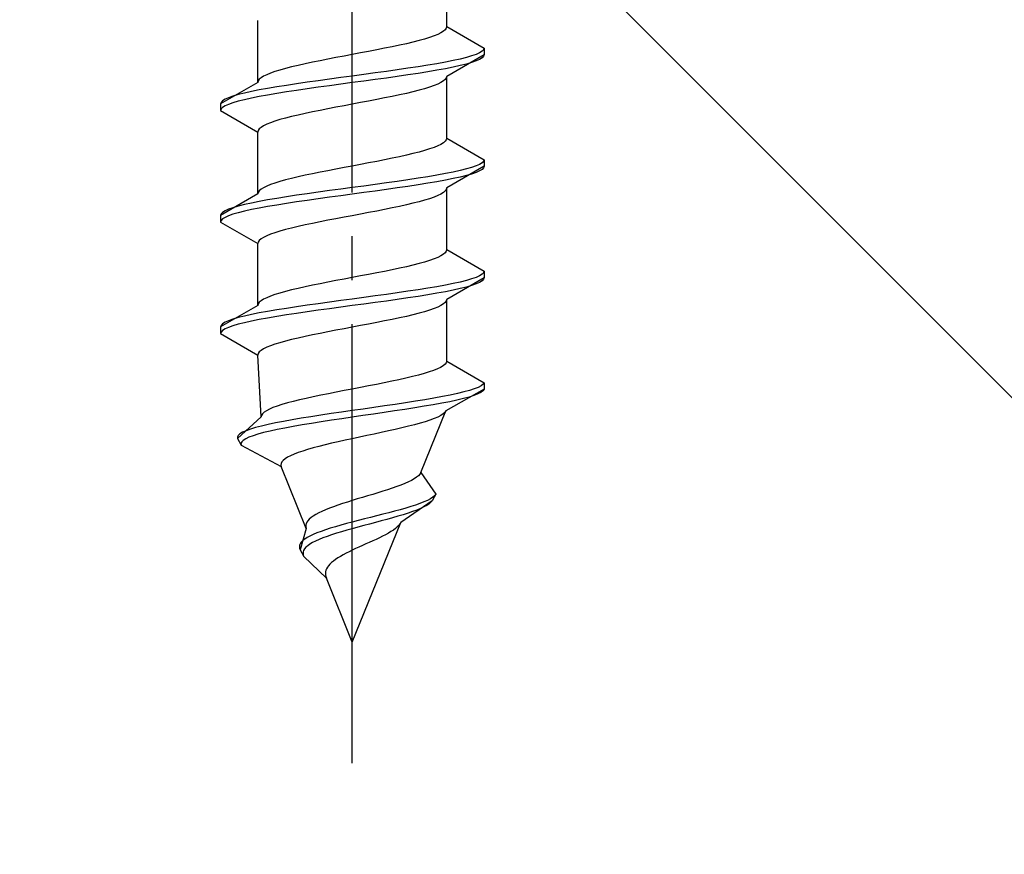
# Model space of a CAD drawing. Extents: x 0 to 1980, y 0 to 3207.
# Drawn here: x 409 to 432, y 914 to 933 of the extents above; entities that cross this region are included whole.
import ezdxf

# ---------------------------------------------------------------- set-up
doc = ezdxf.new("R2010")
doc.units = 0
doc.linetypes.add('YCENTER_1', pattern=[13, 10, -1, 1, -1])
doc.linetypes.add('YHIDDEN_1', pattern=[4, 3, -1])
doc.layers.add('YKK_13', color=4, linetype='CONTINUOUS', lineweight=30)
doc.layers.add('YSS_K', color=3, linetype='CONTINUOUS', lineweight=13)

msp = doc.modelspace()

# ---------------------------------------------------------------- linework, layer by layer
at = {"layer": 'YKK_13', "linetype": 'YCENTER_1'}
msp.add_line((416.688, 916.175), (416.688, 984.574), dxfattribs=at)
at = {"layer": 'YKK_13', "linetype": 'YHIDDEN_1'}
for p, q in [((418.838, 932.951), (418.838, 934.359)), ((414.538, 931.681), (414.538, 933.089)), ((418.805, 932.88), (418.765, 932.845)), ((418.83, 932.916), (418.805, 932.88)), ((418.838, 932.951), (418.83, 932.916)), ((418.838, 932.951), (419.688, 932.46)), ((418.335, 932.669), (418.208, 932.633)), ((418.449, 932.704), (418.335, 932.669)), ((418.55, 932.739), (418.449, 932.704)), ((418.637, 932.775), (418.55, 932.739)), ((418.708, 932.81), (418.637, 932.775)), ((418.765, 932.845), (418.708, 932.81)), ((417.423, 932.457), (417.245, 932.422)), ((417.597, 932.492), (417.423, 932.457)), ((417.763, 932.528), (417.597, 932.492)), ((417.921, 932.563), (417.763, 932.528)), ((418.07, 932.598), (417.921, 932.563)), ((418.208, 932.633), (418.07, 932.598)), ((419.688, 932.46), (419.677, 932.425)), ((419.688, 932.46), (419.688, 932.31)), ((416.132, 932.21), (415.953, 932.175)), ((416.315, 932.245), (416.132, 932.21)), ((416.501, 932.281), (416.315, 932.245)), ((416.688, 932.316), (416.501, 932.281)), ((416.875, 932.351), (416.688, 932.316)), ((417.061, 932.386), (416.875, 932.351)), ((417.245, 932.422), (417.061, 932.386)), ((419.688, 932.31), (418.838, 931.819)), ((419.146, 932.213), (418.986, 932.178)), ((419.286, 932.249), (419.146, 932.213)), ((419.407, 932.284), (419.286, 932.249)), ((419.507, 932.319), (419.407, 932.284)), ((419.586, 932.354), (419.507, 932.319)), ((419.643, 932.39), (419.586, 932.354)), ((419.643, 932.24), (419.586, 932.204)), ((419.677, 932.425), (419.643, 932.39)), ((419.677, 932.275), (419.643, 932.24)), ((419.688, 932.31), (419.677, 932.275)), ((415.168, 931.998), (415.041, 931.963)), ((415.306, 932.034), (415.168, 931.998)), ((415.455, 932.069), (415.306, 932.034)), ((415.613, 932.104), (415.455, 932.069)), ((415.779, 932.14), (415.613, 932.104)), ((415.953, 932.175), (415.779, 932.14)), ((417.956, 932.002), (417.714, 931.966)), ((418.188, 932.037), (417.956, 932.002)), ((418.409, 932.072), (418.188, 932.037)), ((418.616, 932.107), (418.409, 932.072)), ((418.809, 932.143), (418.616, 932.107)), ((418.809, 931.993), (418.616, 931.957)), ((418.986, 932.178), (418.809, 932.143)), ((418.986, 932.028), (418.809, 931.993)), ((419.146, 932.063), (418.986, 932.028)), ((419.286, 932.099), (419.146, 932.063)), ((419.407, 932.134), (419.286, 932.099)), ((419.507, 932.169), (419.407, 932.134)), ((419.586, 932.204), (419.507, 932.169)), ((414.611, 931.787), (414.571, 931.751)), ((414.668, 931.822), (414.611, 931.787)), ((414.74, 931.857), (414.668, 931.822)), ((414.826, 931.893), (414.74, 931.857)), ((414.927, 931.928), (414.826, 931.893)), ((415.041, 931.963), (414.927, 931.928)), ((416.427, 931.79), (416.167, 931.755)), ((416.688, 931.825), (416.427, 931.79)), ((416.95, 931.86), (416.688, 931.825)), ((417.209, 931.896), (416.95, 931.86)), ((417.465, 931.931), (417.209, 931.896)), ((417.465, 931.781), (417.209, 931.746)), ((417.714, 931.966), (417.465, 931.931)), ((417.714, 931.816), (417.465, 931.781)), ((417.956, 931.852), (417.714, 931.816)), ((418.188, 931.887), (417.956, 931.852)), ((418.409, 931.922), (418.188, 931.887)), ((418.616, 931.957), (418.409, 931.922)), ((418.83, 931.784), (418.805, 931.749)), ((418.838, 931.819), (418.83, 931.784)), ((418.838, 930.411), (418.838, 931.819)), ((414.538, 931.681), (413.688, 931.19)), ((414.546, 931.716), (414.538, 931.681)), ((414.571, 931.751), (414.546, 931.716)), ((414.76, 931.543), (414.567, 931.508)), ((414.967, 931.578), (414.76, 931.543)), ((415.188, 931.614), (414.967, 931.578)), ((415.42, 931.649), (415.188, 931.614)), ((415.662, 931.684), (415.42, 931.649)), ((415.912, 931.719), (415.662, 931.684)), ((415.912, 931.569), (415.662, 931.534)), ((416.167, 931.755), (415.912, 931.719)), ((416.167, 931.605), (415.912, 931.569)), ((416.427, 931.64), (416.167, 931.605)), ((416.688, 931.675), (416.427, 931.64)), ((416.95, 931.71), (416.688, 931.675)), ((417.209, 931.746), (416.95, 931.71)), ((418.335, 931.537), (418.208, 931.502)), ((418.449, 931.572), (418.335, 931.537)), ((418.55, 931.608), (418.449, 931.572)), ((418.637, 931.643), (418.55, 931.608)), ((418.708, 931.678), (418.637, 931.643)), ((418.765, 931.714), (418.708, 931.678)), ((418.805, 931.749), (418.765, 931.714)), ((413.869, 931.331), (413.79, 931.296)), ((413.969, 931.367), (413.869, 931.331)), ((414.09, 931.402), (413.969, 931.367)), ((414.231, 931.437), (414.09, 931.402)), ((414.39, 931.472), (414.231, 931.437)), ((414.39, 931.322), (414.231, 931.287)), ((414.567, 931.508), (414.39, 931.472)), ((414.567, 931.358), (414.39, 931.322)), ((414.76, 931.393), (414.567, 931.358)), ((414.967, 931.428), (414.76, 931.393)), ((415.188, 931.464), (414.967, 931.428)), ((415.42, 931.499), (415.188, 931.464)), ((415.662, 931.534), (415.42, 931.499)), ((417.423, 931.326), (417.245, 931.29)), ((417.597, 931.361), (417.423, 931.326)), ((417.763, 931.396), (417.597, 931.361)), ((417.921, 931.431), (417.763, 931.396)), ((418.07, 931.467), (417.921, 931.431)), ((418.208, 931.502), (418.07, 931.467)), ((413.7, 931.225), (413.688, 931.19)), ((413.688, 931.19), (413.688, 931.04)), ((413.734, 931.261), (413.7, 931.225)), ((413.734, 931.111), (413.7, 931.075)), ((413.79, 931.296), (413.734, 931.261)), ((413.79, 931.146), (413.734, 931.111)), ((413.869, 931.181), (413.79, 931.146)), ((413.969, 931.217), (413.869, 931.181)), ((414.09, 931.252), (413.969, 931.217)), ((414.231, 931.287), (414.09, 931.252)), ((416.315, 931.114), (416.132, 931.079)), ((416.501, 931.149), (416.315, 931.114)), ((416.688, 931.184), (416.501, 931.149)), ((416.875, 931.22), (416.688, 931.184)), ((417.061, 931.255), (416.875, 931.22)), ((417.245, 931.29), (417.061, 931.255)), ((413.7, 931.075), (413.688, 931.04)), ((413.688, 931.04), (414.538, 930.549)), ((415.168, 930.867), (415.041, 930.832)), ((415.306, 930.902), (415.168, 930.867)), ((415.455, 930.937), (415.306, 930.902)), ((415.613, 930.973), (415.455, 930.937)), ((415.779, 931.008), (415.613, 930.973)), ((415.953, 931.043), (415.779, 931.008)), ((416.132, 931.079), (415.953, 931.043)), ((414.611, 930.655), (414.571, 930.62)), ((414.668, 930.691), (414.611, 930.655)), ((414.74, 930.726), (414.668, 930.691)), ((414.826, 930.761), (414.74, 930.726)), ((414.927, 930.796), (414.826, 930.761)), ((415.041, 930.832), (414.927, 930.796)), ((414.546, 930.585), (414.538, 930.549)), ((414.538, 929.141), (414.538, 930.549)), ((414.571, 930.62), (414.546, 930.585)), ((418.55, 930.199), (418.449, 930.164)), ((418.637, 930.235), (418.55, 930.199)), ((418.708, 930.27), (418.637, 930.235)), ((418.765, 930.305), (418.708, 930.27)), ((418.805, 930.34), (418.765, 930.305)), ((418.83, 930.376), (418.805, 930.34)), ((418.838, 930.411), (418.83, 930.376)), ((418.838, 930.411), (419.688, 929.92)), ((417.763, 929.988), (417.597, 929.952)), ((417.921, 930.023), (417.763, 929.988)), ((418.07, 930.058), (417.921, 930.023)), ((418.208, 930.093), (418.07, 930.058)), ((418.335, 930.129), (418.208, 930.093)), ((418.449, 930.164), (418.335, 930.129)), ((416.501, 929.741), (416.315, 929.705)), ((416.688, 929.776), (416.501, 929.741)), ((416.875, 929.811), (416.688, 929.776)), ((417.061, 929.846), (416.875, 929.811)), ((417.245, 929.882), (417.061, 929.846)), ((417.423, 929.917), (417.245, 929.882)), ((417.597, 929.952), (417.423, 929.917)), ((419.688, 929.77), (418.838, 929.279)), ((419.407, 929.744), (419.286, 929.709)), ((419.507, 929.779), (419.407, 929.744)), ((419.586, 929.814), (419.507, 929.779)), ((419.643, 929.85), (419.586, 929.814)), ((419.677, 929.885), (419.643, 929.85)), ((419.688, 929.92), (419.677, 929.885)), ((419.688, 929.77), (419.677, 929.735)), ((419.688, 929.92), (419.688, 929.77)), ((415.455, 929.529), (415.306, 929.494)), ((415.613, 929.564), (415.455, 929.529)), ((415.779, 929.6), (415.613, 929.564)), ((415.953, 929.635), (415.779, 929.6)), ((416.132, 929.67), (415.953, 929.635)), ((416.315, 929.705), (416.132, 929.67)), ((418.409, 929.532), (418.188, 929.497)), ((418.616, 929.567), (418.409, 929.532)), ((418.809, 929.603), (418.616, 929.567)), ((418.986, 929.638), (418.809, 929.603)), ((419.146, 929.673), (418.986, 929.638)), ((419.146, 929.523), (418.986, 929.488)), ((419.286, 929.709), (419.146, 929.673)), ((419.286, 929.559), (419.146, 929.523)), ((419.407, 929.594), (419.286, 929.559)), ((419.507, 929.629), (419.407, 929.594)), ((419.586, 929.664), (419.507, 929.629)), ((419.643, 929.7), (419.586, 929.664)), ((419.677, 929.735), (419.643, 929.7)), ((414.74, 929.317), (414.668, 929.282)), ((414.826, 929.353), (414.74, 929.317)), ((414.927, 929.388), (414.826, 929.353)), ((415.041, 929.423), (414.927, 929.388)), ((415.168, 929.458), (415.041, 929.423)), ((415.306, 929.494), (415.168, 929.458)), ((416.95, 929.32), (416.688, 929.285)), ((417.209, 929.356), (416.95, 929.32)), ((417.465, 929.391), (417.209, 929.356)), ((417.714, 929.426), (417.465, 929.391)), ((417.956, 929.462), (417.714, 929.426)), ((417.956, 929.312), (417.714, 929.276)), ((418.188, 929.497), (417.956, 929.462)), ((418.188, 929.347), (417.956, 929.312)), ((418.409, 929.382), (418.188, 929.347)), ((418.616, 929.417), (418.409, 929.382)), ((418.809, 929.453), (418.616, 929.417)), ((418.986, 929.488), (418.809, 929.453)), ((414.538, 929.141), (413.688, 928.65)), ((414.546, 929.176), (414.538, 929.141)), ((414.571, 929.211), (414.546, 929.176)), ((414.611, 929.247), (414.571, 929.211)), ((414.668, 929.282), (414.611, 929.247)), ((415.188, 929.074), (414.967, 929.038)), ((415.42, 929.109), (415.188, 929.074)), ((415.662, 929.144), (415.42, 929.109)), ((415.912, 929.179), (415.662, 929.144)), ((416.167, 929.215), (415.912, 929.179)), ((416.427, 929.25), (416.167, 929.215)), ((416.427, 929.1), (416.167, 929.065)), ((416.688, 929.285), (416.427, 929.25)), ((416.688, 929.135), (416.427, 929.1)), ((416.95, 929.17), (416.688, 929.135)), ((417.209, 929.206), (416.95, 929.17)), ((417.465, 929.241), (417.209, 929.206)), ((417.714, 929.276), (417.465, 929.241)), ((418.55, 929.068), (418.449, 929.032)), ((418.637, 929.103), (418.55, 929.068)), ((418.708, 929.138), (418.637, 929.103)), ((418.765, 929.174), (418.708, 929.138)), ((418.805, 929.209), (418.765, 929.174)), ((418.83, 929.244), (418.805, 929.209)), ((418.838, 929.279), (418.83, 929.244)), ((418.838, 927.871), (418.838, 929.279)), ((414.09, 928.862), (413.969, 928.827)), ((414.231, 928.897), (414.09, 928.862)), ((414.39, 928.932), (414.231, 928.897)), ((414.567, 928.968), (414.39, 928.932)), ((414.76, 929.003), (414.567, 928.968)), ((414.76, 928.853), (414.567, 928.818)), ((414.967, 929.038), (414.76, 929.003)), ((414.967, 928.888), (414.76, 928.853)), ((415.188, 928.924), (414.967, 928.888)), ((415.42, 928.959), (415.188, 928.924)), ((415.662, 928.994), (415.42, 928.959)), ((415.912, 929.029), (415.662, 928.994)), ((416.167, 929.065), (415.912, 929.029)), ((417.763, 928.856), (417.597, 928.821)), ((417.921, 928.891), (417.763, 928.856)), ((418.07, 928.927), (417.921, 928.891)), ((418.208, 928.962), (418.07, 928.927)), ((418.335, 928.997), (418.208, 928.962)), ((418.449, 929.032), (418.335, 928.997)), ((413.7, 928.685), (413.688, 928.65)), ((413.688, 928.65), (413.688, 928.5)), ((413.734, 928.721), (413.7, 928.685)), ((413.79, 928.756), (413.734, 928.721)), ((413.869, 928.791), (413.79, 928.756)), ((413.869, 928.641), (413.79, 928.606)), ((413.969, 928.827), (413.869, 928.791)), ((413.969, 928.677), (413.869, 928.641)), ((414.09, 928.712), (413.969, 928.677)), ((414.231, 928.747), (414.09, 928.712)), ((414.39, 928.782), (414.231, 928.747)), ((414.567, 928.818), (414.39, 928.782)), ((416.688, 928.644), (416.501, 928.609)), ((416.875, 928.68), (416.688, 928.644)), ((417.061, 928.715), (416.875, 928.68)), ((417.245, 928.75), (417.061, 928.715)), ((417.423, 928.786), (417.245, 928.75)), ((417.597, 928.821), (417.423, 928.786)), ((413.7, 928.535), (413.688, 928.5)), ((413.688, 928.5), (414.538, 928.009)), ((413.734, 928.571), (413.7, 928.535)), ((413.79, 928.606), (413.734, 928.571)), ((415.455, 928.397), (415.306, 928.362)), ((415.613, 928.433), (415.455, 928.397)), ((415.779, 928.468), (415.613, 928.433)), ((415.953, 928.503), (415.779, 928.468)), ((416.132, 928.539), (415.953, 928.503)), ((416.315, 928.574), (416.132, 928.539)), ((416.501, 928.609), (416.315, 928.574)), ((414.74, 928.186), (414.668, 928.151)), ((414.826, 928.221), (414.74, 928.186)), ((414.927, 928.256), (414.826, 928.221)), ((415.041, 928.292), (414.927, 928.256)), ((415.168, 928.327), (415.041, 928.292)), ((415.306, 928.362), (415.168, 928.327)), ((414.546, 928.045), (414.538, 928.009)), ((414.538, 926.601), (414.538, 928.009)), ((414.571, 928.08), (414.546, 928.045)), ((414.611, 928.115), (414.571, 928.08)), ((414.668, 928.151), (414.611, 928.115)), ((418.708, 927.73), (418.637, 927.695)), ((418.765, 927.765), (418.708, 927.73)), ((418.805, 927.8), (418.765, 927.765)), ((418.83, 927.836), (418.805, 927.8)), ((418.838, 927.871), (418.83, 927.836)), ((418.838, 927.871), (419.688, 927.38)), ((418.07, 927.518), (417.921, 927.483)), ((418.208, 927.553), (418.07, 927.518)), ((418.335, 927.589), (418.208, 927.553)), ((418.449, 927.624), (418.335, 927.589)), ((418.55, 927.659), (418.449, 927.624)), ((418.637, 927.695), (418.55, 927.659)), ((417.061, 927.306), (416.875, 927.271)), ((417.245, 927.342), (417.061, 927.306)), ((417.423, 927.377), (417.245, 927.342)), ((417.597, 927.412), (417.423, 927.377)), ((417.763, 927.448), (417.597, 927.412)), ((417.921, 927.483), (417.763, 927.448)), ((419.586, 927.274), (419.507, 927.239)), ((419.643, 927.31), (419.586, 927.274)), ((419.677, 927.345), (419.643, 927.31)), ((419.688, 927.38), (419.677, 927.345)), ((419.688, 927.38), (419.688, 927.23)), ((415.779, 927.06), (415.613, 927.024)), ((415.953, 927.095), (415.779, 927.06)), ((416.132, 927.13), (415.953, 927.095)), ((416.315, 927.165), (416.132, 927.13)), ((416.501, 927.201), (416.315, 927.165)), ((416.688, 927.236), (416.501, 927.201)), ((416.875, 927.271), (416.688, 927.236)), ((418.809, 927.063), (418.616, 927.027)), ((418.986, 927.098), (418.809, 927.063)), ((419.688, 927.23), (418.838, 926.739)), ((419.146, 927.133), (418.986, 927.098)), ((419.286, 927.169), (419.146, 927.133)), ((419.407, 927.204), (419.286, 927.169)), ((419.407, 927.054), (419.286, 927.019)), ((419.507, 927.239), (419.407, 927.204)), ((419.507, 927.089), (419.407, 927.054)), ((419.586, 927.124), (419.507, 927.089)), ((419.643, 927.16), (419.586, 927.124)), ((419.677, 927.195), (419.643, 927.16)), ((419.688, 927.23), (419.677, 927.195)), ((414.927, 926.848), (414.826, 926.813)), ((415.041, 926.883), (414.927, 926.848)), ((415.168, 926.918), (415.041, 926.883)), ((415.306, 926.954), (415.168, 926.918)), ((415.455, 926.989), (415.306, 926.954)), ((415.613, 927.024), (415.455, 926.989)), ((417.465, 926.851), (417.209, 926.816)), ((417.714, 926.886), (417.465, 926.851)), ((417.956, 926.922), (417.714, 926.886)), ((418.188, 926.957), (417.956, 926.922)), ((418.409, 926.992), (418.188, 926.957)), ((418.409, 926.842), (418.188, 926.807)), ((418.616, 927.027), (418.409, 926.992)), ((418.616, 926.877), (418.409, 926.842)), ((418.809, 926.913), (418.616, 926.877)), ((418.986, 926.948), (418.809, 926.913)), ((419.146, 926.983), (418.986, 926.948)), ((419.286, 927.019), (419.146, 926.983)), ((414.546, 926.636), (414.538, 926.601)), ((414.571, 926.671), (414.546, 926.636)), ((414.611, 926.707), (414.571, 926.671)), ((414.668, 926.742), (414.611, 926.707)), ((414.74, 926.777), (414.668, 926.742)), ((414.826, 926.813), (414.74, 926.777)), ((415.662, 926.604), (415.42, 926.569)), ((415.912, 926.639), (415.662, 926.604)), ((416.167, 926.675), (415.912, 926.639)), ((416.427, 926.71), (416.167, 926.675)), ((416.688, 926.745), (416.427, 926.71)), ((416.95, 926.78), (416.688, 926.745)), ((416.95, 926.63), (416.688, 926.595)), ((417.209, 926.816), (416.95, 926.78)), ((417.209, 926.666), (416.95, 926.63)), ((417.465, 926.701), (417.209, 926.666)), ((417.714, 926.736), (417.465, 926.701)), ((417.956, 926.772), (417.714, 926.736)), ((418.188, 926.807), (417.956, 926.772)), ((418.765, 926.634), (418.708, 926.598)), ((418.805, 926.669), (418.765, 926.634)), ((418.83, 926.704), (418.805, 926.669)), ((418.838, 926.739), (418.83, 926.704)), ((418.838, 925.331), (418.838, 926.739)), ((414.538, 926.601), (413.688, 926.11)), ((414.39, 926.392), (414.231, 926.357)), ((414.567, 926.428), (414.39, 926.392)), ((414.76, 926.463), (414.567, 926.428)), ((414.967, 926.498), (414.76, 926.463)), ((415.188, 926.534), (414.967, 926.498)), ((415.188, 926.384), (414.967, 926.348)), ((415.42, 926.569), (415.188, 926.534)), ((415.42, 926.419), (415.188, 926.384)), ((415.662, 926.454), (415.42, 926.419)), ((415.912, 926.489), (415.662, 926.454)), ((416.167, 926.525), (415.912, 926.489)), ((416.427, 926.56), (416.167, 926.525)), ((416.688, 926.595), (416.427, 926.56)), ((418.07, 926.387), (417.921, 926.351)), ((418.208, 926.422), (418.07, 926.387)), ((418.335, 926.457), (418.208, 926.422)), ((418.449, 926.492), (418.335, 926.457)), ((418.55, 926.528), (418.449, 926.492)), ((418.637, 926.563), (418.55, 926.528)), ((418.708, 926.598), (418.637, 926.563)), ((413.734, 926.181), (413.7, 926.145)), ((413.79, 926.216), (413.734, 926.181)), ((413.869, 926.251), (413.79, 926.216)), ((413.969, 926.287), (413.869, 926.251)), ((414.09, 926.322), (413.969, 926.287)), ((414.09, 926.172), (413.969, 926.137)), ((414.231, 926.357), (414.09, 926.322)), ((414.231, 926.207), (414.09, 926.172)), ((414.39, 926.242), (414.231, 926.207)), ((414.567, 926.278), (414.39, 926.242)), ((414.76, 926.313), (414.567, 926.278)), ((414.967, 926.348), (414.76, 926.313)), ((417.061, 926.175), (416.875, 926.14)), ((417.245, 926.21), (417.061, 926.175)), ((417.423, 926.246), (417.245, 926.21)), ((417.597, 926.281), (417.423, 926.246)), ((417.763, 926.316), (417.597, 926.281)), ((417.921, 926.351), (417.763, 926.316)), ((413.7, 926.145), (413.688, 926.11)), ((413.688, 926.11), (413.688, 925.96)), ((413.7, 925.995), (413.688, 925.96)), ((413.688, 925.96), (414.538, 925.469)), ((413.734, 926.031), (413.7, 925.995)), ((413.79, 926.066), (413.734, 926.031)), ((413.869, 926.101), (413.79, 926.066)), ((413.969, 926.137), (413.869, 926.101)), ((415.953, 925.963), (415.779, 925.928)), ((416.132, 925.999), (415.953, 925.963)), ((416.315, 926.034), (416.132, 925.999)), ((416.501, 926.069), (416.315, 926.034)), ((416.688, 926.104), (416.501, 926.069)), ((416.875, 926.14), (416.688, 926.104)), ((414.927, 925.716), (414.826, 925.681)), ((415.041, 925.752), (414.927, 925.716)), ((415.168, 925.787), (415.041, 925.752)), ((415.306, 925.822), (415.168, 925.787)), ((415.455, 925.857), (415.306, 925.822)), ((415.613, 925.893), (415.455, 925.857)), ((415.779, 925.928), (415.613, 925.893)), ((414.546, 925.505), (414.538, 925.469)), ((414.571, 925.54), (414.546, 925.505)), ((414.611, 925.575), (414.571, 925.54)), ((414.668, 925.611), (414.611, 925.575)), ((414.74, 925.646), (414.668, 925.611)), ((414.826, 925.681), (414.74, 925.646)), ((414.615, 924.061), (414.538, 925.469)), ((418.801, 925.26), (418.759, 925.225)), ((418.828, 925.296), (418.801, 925.26)), ((418.838, 925.331), (418.828, 925.296)), ((418.838, 925.331), (419.688, 924.84)), ((418.322, 925.049), (418.195, 925.013)), ((418.437, 925.084), (418.322, 925.049)), ((418.539, 925.119), (418.437, 925.084)), ((418.627, 925.155), (418.539, 925.119)), ((418.7, 925.19), (418.627, 925.155)), ((418.759, 925.225), (418.7, 925.19)), ((417.413, 924.837), (417.236, 924.802)), ((417.585, 924.872), (417.413, 924.837)), ((417.75, 924.908), (417.585, 924.872)), ((417.908, 924.943), (417.75, 924.908)), ((418.056, 924.978), (417.908, 924.943)), ((418.195, 925.013), (418.056, 924.978)), ((419.688, 924.84), (419.666, 924.805)), ((419.688, 924.84), (419.688, 924.69)), ((416.143, 924.59), (415.969, 924.555)), ((416.322, 924.625), (416.143, 924.59)), ((416.504, 924.661), (416.322, 924.625)), ((416.688, 924.696), (416.504, 924.661)), ((416.872, 924.731), (416.688, 924.696)), ((417.056, 924.766), (416.872, 924.731)), ((417.236, 924.802), (417.056, 924.766)), ((419.688, 924.69), (418.817, 924.199)), ((419.084, 924.593), (418.921, 924.558)), ((419.231, 924.629), (419.084, 924.593)), ((419.359, 924.664), (419.231, 924.629)), ((419.467, 924.699), (419.359, 924.664)), ((419.548, 924.584), (419.458, 924.549)), ((419.555, 924.734), (419.467, 924.699)), ((419.617, 924.62), (419.548, 924.584)), ((419.622, 924.77), (419.555, 924.734)), ((419.664, 924.655), (419.617, 924.62)), ((419.666, 924.805), (419.622, 924.77)), ((419.688, 924.69), (419.664, 924.655)), ((415.209, 924.378), (415.087, 924.343)), ((415.342, 924.414), (415.209, 924.378)), ((415.485, 924.449), (415.342, 924.414)), ((415.639, 924.484), (415.485, 924.449)), ((415.8, 924.52), (415.639, 924.484)), ((415.969, 924.555), (415.8, 924.52)), ((417.897, 924.382), (417.663, 924.346)), ((418.124, 924.417), (417.897, 924.382)), ((418.342, 924.452), (418.124, 924.417)), ((418.548, 924.487), (418.342, 924.452)), ((418.727, 924.373), (418.533, 924.337)), ((418.742, 924.523), (418.548, 924.487)), ((418.907, 924.408), (418.727, 924.373)), ((418.921, 924.558), (418.742, 924.523)), ((419.071, 924.443), (418.907, 924.408)), ((419.219, 924.479), (419.071, 924.443)), ((419.348, 924.514), (419.219, 924.479)), ((419.458, 924.549), (419.348, 924.514)), ((414.679, 924.167), (414.642, 924.131)), ((414.732, 924.202), (414.679, 924.167)), ((414.799, 924.237), (414.732, 924.202)), ((414.882, 924.273), (414.799, 924.237)), ((414.978, 924.308), (414.882, 924.273)), ((415.087, 924.343), (414.978, 924.308)), ((416.204, 924.135), (415.97, 924.099)), ((416.444, 924.17), (416.204, 924.135)), ((416.688, 924.205), (416.444, 924.17)), ((416.934, 924.24), (416.688, 924.205)), ((417.179, 924.276), (416.934, 924.24)), ((417.414, 924.161), (417.173, 924.126)), ((417.423, 924.311), (417.179, 924.276)), ((417.652, 924.196), (417.414, 924.161)), ((417.663, 924.346), (417.423, 924.311)), ((417.884, 924.232), (417.652, 924.196)), ((418.11, 924.267), (417.884, 924.232)), ((418.327, 924.302), (418.11, 924.267)), ((418.248, 922.791), (418.817, 924.199)), ((418.533, 924.337), (418.327, 924.302)), ((418.795, 924.164), (418.757, 924.129)), ((418.817, 924.199), (418.795, 924.164)), ((414.615, 924.061), (414.072, 923.57)), ((414.621, 924.096), (414.615, 924.061)), ((414.642, 924.131), (414.621, 924.096)), ((414.938, 923.923), (414.77, 923.888)), ((415.12, 923.958), (414.938, 923.923)), ((415.316, 923.994), (415.12, 923.958)), ((415.524, 924.029), (415.316, 923.994)), ((415.742, 924.064), (415.524, 924.029)), ((415.76, 923.914), (415.547, 923.879)), ((415.97, 924.099), (415.742, 924.064)), ((415.982, 923.949), (415.76, 923.914)), ((416.212, 923.985), (415.982, 923.949)), ((416.448, 924.02), (416.212, 923.985)), ((416.688, 924.055), (416.448, 924.02)), ((416.93, 924.09), (416.688, 924.055)), ((417.173, 924.126), (416.93, 924.09)), ((418.232, 923.917), (418.103, 923.882)), ((418.351, 923.952), (418.232, 923.917)), ((418.458, 923.988), (418.351, 923.952)), ((418.553, 924.023), (418.458, 923.988)), ((418.635, 924.058), (418.553, 924.023)), ((418.703, 924.094), (418.635, 924.058)), ((418.757, 924.129), (418.703, 924.094)), ((414.19, 923.711), (414.13, 923.676)), ((414.269, 923.747), (414.19, 923.711)), ((414.367, 923.782), (414.269, 923.747)), ((414.484, 923.817), (414.367, 923.782)), ((414.619, 923.852), (414.484, 923.817)), ((414.669, 923.702), (414.54, 923.667)), ((414.77, 923.888), (414.619, 923.852)), ((414.815, 923.738), (414.669, 923.702)), ((414.977, 923.773), (414.815, 923.738)), ((415.154, 923.808), (414.977, 923.773)), ((415.344, 923.844), (415.154, 923.808)), ((415.547, 923.879), (415.344, 923.844)), ((417.348, 923.706), (417.184, 923.67)), ((417.51, 923.741), (417.348, 923.706)), ((417.667, 923.776), (417.51, 923.741)), ((417.819, 923.811), (417.667, 923.776)), ((417.965, 923.847), (417.819, 923.811)), ((418.103, 923.882), (417.965, 923.847)), ((414.091, 923.641), (414.071, 923.605)), ((414.071, 923.605), (414.072, 923.57)), ((414.072, 923.57), (414.156, 923.42)), ((414.13, 923.676), (414.091, 923.641)), ((414.169, 923.491), (414.153, 923.455)), ((414.205, 923.526), (414.169, 923.491)), ((414.26, 923.561), (414.205, 923.526)), ((414.335, 923.597), (414.26, 923.561)), ((414.428, 923.632), (414.335, 923.597)), ((414.54, 923.667), (414.428, 923.632)), ((416.368, 923.494), (416.214, 923.459)), ((416.526, 923.529), (416.368, 923.494)), ((416.688, 923.564), (416.526, 923.529)), ((416.853, 923.6), (416.688, 923.564)), ((417.018, 923.635), (416.853, 923.6)), ((417.184, 923.67), (417.018, 923.635)), ((414.153, 923.455), (414.156, 923.42)), ((414.156, 923.42), (415.072, 922.929)), ((415.455, 923.247), (415.363, 923.212)), ((415.558, 923.282), (415.455, 923.247)), ((415.671, 923.317), (415.558, 923.282)), ((415.795, 923.353), (415.671, 923.317)), ((415.927, 923.388), (415.795, 923.353)), ((416.067, 923.423), (415.927, 923.388)), ((416.214, 923.459), (416.067, 923.423)), ((415.086, 923.035), (415.068, 923)), ((415.116, 923.071), (415.086, 923.035)), ((415.159, 923.106), (415.116, 923.071)), ((415.214, 923.141), (415.159, 923.106)), ((415.283, 923.176), (415.214, 923.141)), ((415.363, 923.212), (415.283, 923.176)), ((415.068, 923), (415.064, 922.965)), ((415.064, 922.965), (415.072, 922.929)), ((415.641, 921.521), (415.072, 922.929)), ((418.248, 922.791), (418.228, 922.756)), ((418.248, 922.791), (418.588, 922.3)), ((417.965, 922.579), (417.884, 922.544)), ((418.037, 922.615), (417.965, 922.579)), ((418.101, 922.65), (418.037, 922.615)), ((418.154, 922.685), (418.101, 922.65)), ((418.196, 922.72), (418.154, 922.685)), ((418.228, 922.756), (418.196, 922.72)), ((417.383, 922.368), (417.269, 922.332)), ((417.493, 922.403), (417.383, 922.368)), ((417.599, 922.438), (417.493, 922.403)), ((417.701, 922.473), (417.599, 922.438)), ((417.796, 922.509), (417.701, 922.473)), ((417.884, 922.544), (417.796, 922.509)), ((416.576, 922.121), (416.467, 922.085)), ((416.688, 922.156), (416.576, 922.121)), ((416.803, 922.191), (416.688, 922.156)), ((416.919, 922.226), (416.803, 922.191)), ((417.037, 922.262), (416.919, 922.226)), ((417.153, 922.297), (417.037, 922.262)), ((417.269, 922.332), (417.153, 922.297)), ((418.504, 922.15), (417.791, 921.659)), ((418.32, 922.124), (418.23, 922.089)), ((418.399, 922.159), (418.32, 922.124)), ((418.466, 922.194), (418.399, 922.159)), ((418.52, 922.23), (418.466, 922.194)), ((418.504, 922.15), (418.477, 922.115)), ((418.588, 922.3), (418.504, 922.15)), ((418.561, 922.265), (418.52, 922.23)), ((418.588, 922.3), (418.561, 922.265)), ((415.998, 921.909), (415.923, 921.874)), ((416.079, 921.944), (415.998, 921.909)), ((416.167, 921.98), (416.079, 921.944)), ((416.262, 922.015), (416.167, 921.98)), ((416.362, 922.05), (416.262, 922.015)), ((416.467, 922.085), (416.362, 922.05)), ((417.653, 921.912), (417.519, 921.877)), ((417.782, 921.947), (417.653, 921.912)), ((417.905, 921.983), (417.782, 921.947)), ((418.022, 922.018), (417.905, 921.983)), ((418.061, 921.903), (417.957, 921.868)), ((418.131, 922.053), (418.022, 922.018)), ((418.157, 921.939), (418.061, 921.903)), ((418.23, 922.089), (418.131, 922.053)), ((418.244, 921.974), (418.157, 921.939)), ((418.32, 922.009), (418.244, 921.974)), ((418.384, 922.044), (418.32, 922.009)), ((418.437, 922.08), (418.384, 922.044)), ((418.477, 922.115), (418.437, 922.08)), ((415.675, 921.697), (415.651, 921.662)), ((415.707, 921.733), (415.675, 921.697)), ((415.749, 921.768), (415.707, 921.733)), ((415.799, 921.803), (415.749, 921.768)), ((415.857, 921.838), (415.799, 921.803)), ((415.923, 921.874), (415.857, 921.838)), ((416.824, 921.7), (416.688, 921.665)), ((416.963, 921.736), (416.824, 921.7)), ((417.103, 921.771), (416.963, 921.736)), ((417.243, 921.806), (417.103, 921.771)), ((417.346, 921.692), (417.214, 921.656)), ((417.382, 921.842), (417.243, 921.806)), ((417.477, 921.727), (417.346, 921.692)), ((417.519, 921.877), (417.382, 921.842)), ((417.604, 921.762), (417.477, 921.727)), ((417.727, 921.797), (417.604, 921.762)), ((417.845, 921.833), (417.727, 921.797)), ((417.957, 921.868), (417.845, 921.833)), ((415.641, 921.521), (415.504, 921.03)), ((415.635, 921.627), (415.629, 921.591)), ((415.629, 921.591), (415.631, 921.556)), ((415.631, 921.556), (415.641, 921.521)), ((415.651, 921.662), (415.635, 921.627)), ((415.977, 921.454), (415.883, 921.418)), ((416.078, 921.489), (415.977, 921.454)), ((416.188, 921.524), (416.078, 921.489)), ((416.304, 921.559), (416.188, 921.524)), ((416.427, 921.595), (416.304, 921.559)), ((416.442, 921.445), (416.326, 921.409)), ((416.555, 921.63), (416.427, 921.595)), ((416.563, 921.48), (416.442, 921.445)), ((416.688, 921.665), (416.555, 921.63)), ((416.688, 921.515), (416.563, 921.48)), ((416.688, 918.929), (417.791, 921.659)), ((416.817, 921.55), (416.688, 921.515)), ((416.948, 921.586), (416.817, 921.55)), ((417.081, 921.621), (416.948, 921.586)), ((417.214, 921.656), (417.081, 921.621)), ((417.569, 921.448), (417.51, 921.412)), ((417.623, 921.483), (417.569, 921.448)), ((417.671, 921.518), (417.623, 921.483)), ((417.712, 921.554), (417.671, 921.518)), ((417.746, 921.589), (417.712, 921.554)), ((417.773, 921.624), (417.746, 921.589)), ((417.791, 921.659), (417.773, 921.624)), ((415.559, 921.242), (415.525, 921.207)), ((415.604, 921.277), (415.559, 921.242)), ((415.659, 921.312), (415.604, 921.277)), ((415.724, 921.348), (415.659, 921.312)), ((415.799, 921.383), (415.724, 921.348)), ((415.853, 921.233), (415.784, 921.198)), ((415.883, 921.418), (415.799, 921.383)), ((415.932, 921.268), (415.853, 921.233)), ((416.019, 921.304), (415.932, 921.268)), ((416.114, 921.339), (416.019, 921.304)), ((416.217, 921.374), (416.114, 921.339)), ((416.326, 921.409), (416.217, 921.374)), ((417.154, 921.236), (417.076, 921.201)), ((417.231, 921.271), (417.154, 921.236)), ((417.305, 921.307), (417.231, 921.271)), ((417.377, 921.342), (417.305, 921.307)), ((417.446, 921.377), (417.377, 921.342)), ((417.51, 921.412), (417.446, 921.377)), ((415.487, 921.136), (415.483, 921.101)), ((415.483, 921.101), (415.489, 921.065)), ((415.5, 921.171), (415.487, 921.136)), ((415.489, 921.065), (415.504, 921.03)), ((415.525, 921.207), (415.5, 921.171)), ((415.504, 921.03), (415.588, 920.88)), ((415.58, 921.021), (415.568, 920.986)), ((415.601, 921.057), (415.58, 921.021)), ((415.632, 921.092), (415.601, 921.057)), ((415.673, 921.127), (415.632, 921.092)), ((415.724, 921.162), (415.673, 921.127)), ((415.784, 921.198), (415.724, 921.162)), ((416.688, 921.024), (416.616, 920.989)), ((416.763, 921.06), (416.688, 921.024)), ((416.84, 921.095), (416.763, 921.06)), ((416.918, 921.13), (416.84, 921.095)), ((416.997, 921.166), (416.918, 921.13)), ((417.076, 921.201), (416.997, 921.166)), ((415.568, 920.986), (415.566, 920.951)), ((415.566, 920.951), (415.573, 920.915)), ((415.573, 920.915), (415.588, 920.88)), ((415.588, 920.88), (416.098, 920.389)), ((416.26, 920.777), (416.217, 920.742)), ((416.308, 920.813), (416.26, 920.777)), ((416.361, 920.848), (416.308, 920.813)), ((416.418, 920.883), (416.361, 920.848)), ((416.48, 920.919), (416.418, 920.883)), ((416.546, 920.954), (416.48, 920.919)), ((416.616, 920.989), (416.546, 920.954)), ((416.089, 920.566), (416.08, 920.531)), ((416.103, 920.601), (416.089, 920.566)), ((416.123, 920.636), (416.103, 920.601)), ((416.149, 920.672), (416.123, 920.636)), ((416.18, 920.707), (416.149, 920.672)), ((416.217, 920.742), (416.18, 920.707)), ((416.08, 920.531), (416.077, 920.495)), ((416.077, 920.495), (416.079, 920.46)), ((416.079, 920.46), (416.086, 920.425)), ((416.086, 920.425), (416.098, 920.389)), ((416.688, 918.929), (416.098, 920.389))]:
    msp.add_line(p, q, dxfattribs=at)
at = {"layer": 'YSS_K'}
msp.add_line((386.688, 969.529), (491.688, 864.529), dxfattribs=at)

doc.saveas('drawing.dxf')
